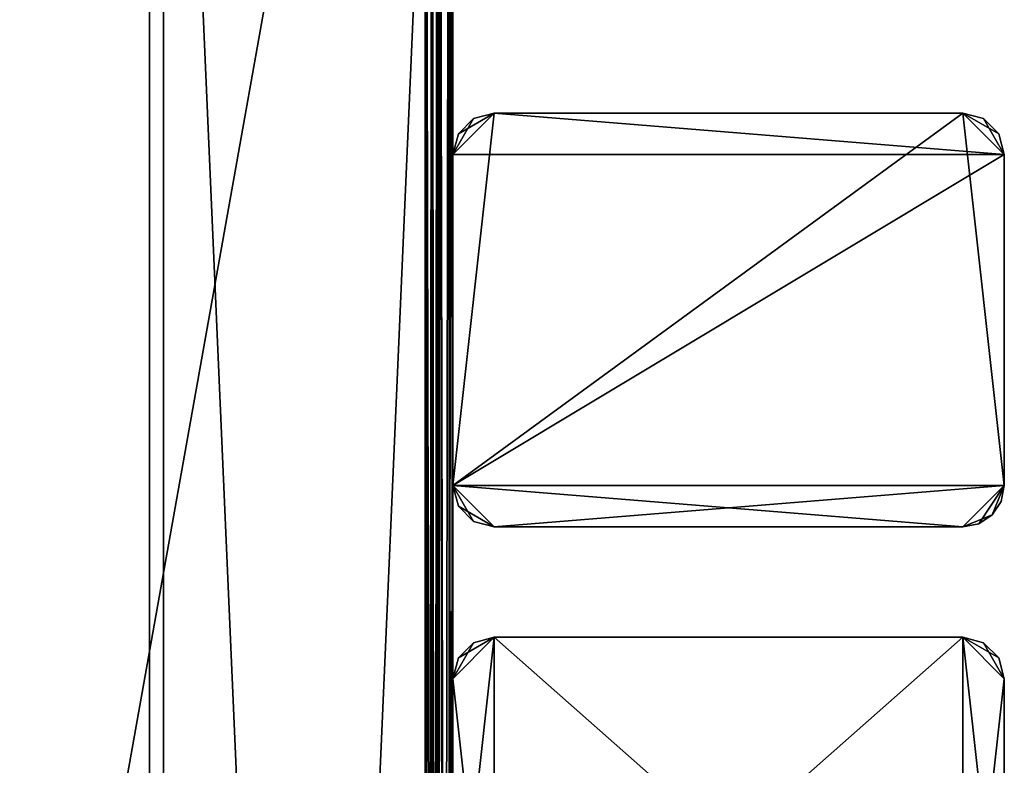
# Model space of a CAD drawing. Extents: x 0 to 142, y 0 to 491.
# Drawn here: x 70 to 142, y 368 to 422 of the extents above; entities that cross this region are included whole.
import ezdxf

# ---------------------------------------------------------------- set-up
doc = ezdxf.new("R2010")
doc.units = 0
doc.header["$MEASUREMENT"] = 0

msp = doc.modelspace()

# ---------------------------------------------------------------- linework, layer by layer
for points in [[(99.900009, 487.999969, 1402), (24.900019, 427.999969, 1402), (99.900009, 7.999987, 1402)], [(99.900009, 7.999987, 1401), (24.900019, 67.999992, 1401), (99.900009, 487.999969, 1401)], [(99.900009, 487.999969, 1401), (24.900019, 67.999992, 1401), (24.900019, 427.999969, 1401)], [(99.900009, 7.999987), (24.900019, 67.999992), (99.900009, 487.999969)], [(99.900009, 487.999969), (24.900019, 67.999992), (24.900019, 427.999969)], [(99.900009, 487.999969, 0.999987), (24.900019, 427.999969, 0.999987), (99.900009, 7.999987, 0.999987)], [(79.900009, 450, 1340), (79.900009, 487.999969, 1322), (79.900009, 7.999987, 1322)], [(79.900009, 45.999989, 1352), (79.900009, 7.999987, 1370), (79.900009, 487.999969, 1370)], [(79.900009, 45.999989, 1352), (79.900009, 487.999969, 1370), (79.900009, 48.999996, 1351.196167)], [(79.900009, 48.999996, 1351.196167), (79.900009, 487.999969, 1370), (79.900009, 450, 1352)], [(79.900009, 487.999969, 80), (79.900009, 450, 62.000008), (79.900009, 7.999987, 80)], [(79.900009, 48.999996, 50.803841), (79.900009, 450, 50.000011), (79.900009, 487.999969, 32.000004)], [(79.900009, 48.999996, 50.803841), (79.900009, 487.999969, 32.000004), (79.900009, 45.999989, 50.000011)], [(79.900009, 45.999989, 50.000011), (79.900009, 487.999969, 32.000004), (79.900009, 7.999987, 32.000004)], [(80.900017, 487.999969, 1321), (101.900009, 487.999969, 1321), (80.900017, 7.999987, 1321)], [(80.900017, 7.999987, 1321), (101.900009, 487.999969, 1321), (101.900009, 7.999987, 1321)], [(80.900017, 7.999987, 1371), (101.900009, 7.999987, 1371), (80.900017, 487.999969, 1371)], [(80.900017, 487.999969, 1371), (101.900009, 7.999987, 1371), (101.900009, 487.999969, 1371)], [(80.900017, 7.999987, 81), (101.900009, 7.999987, 81), (80.900017, 487.999969, 81)], [(80.900017, 487.999969, 81), (101.900009, 7.999987, 81), (101.900009, 487.999969, 81)], [(80.900017, 487.999969, 30.999989), (101.900009, 487.999969, 30.999989), (80.900017, 7.999987, 30.999989)], [(80.900017, 7.999987, 30.999989), (101.900009, 487.999969, 30.999989), (101.900009, 7.999987, 30.999989)], [(99.900009, 487.999969, 1402), (99.900009, 7.999987, 1402), (100.900009, 7.999987, 1401.732056)], [(99.900009, 487.999969, 1402), (100.900009, 7.999987, 1401.732056), (100.900009, 487.999969, 1401.732056)], [(100.400017, 487.999969, 1400.866089), (100.400017, 7.999987, 1400.866089), (99.900009, 7.999987, 1401)], [(100.400017, 487.999969, 1400.866089), (99.900009, 7.999987, 1401), (99.900009, 487.999969, 1401)], [(99.900009, 7.999987), (99.900009, 487.999969), (100.900009, 487.999969, 0.267953)], [(99.900009, 7.999987), (100.900009, 487.999969, 0.267953), (100.900009, 7.999987, 0.267953)], [(100.400017, 7.999987, 1.133978), (100.400017, 487.999969, 1.133978), (99.900009, 487.999969, 0.999987)], [(100.400017, 7.999987, 1.133978), (99.900009, 487.999969, 0.999987), (99.900009, 7.999987, 0.999987)], [(100.766029, 487.999969, 1400.5), (100.766029, 7.999987, 1400.5), (100.400017, 7.999987, 1400.866089)], [(100.766029, 487.999969, 1400.5), (100.400017, 7.999987, 1400.866089), (100.400017, 487.999969, 1400.866089)], [(100.766029, 7.999987, 1.50001), (100.766029, 487.999969, 1.50001), (100.400017, 487.999969, 1.133978)], [(100.766029, 7.999987, 1.50001), (100.400017, 487.999969, 1.133978), (100.400017, 7.999987, 1.133978)], [(100.900009, 487.999969, 1400), (100.900009, 7.999987, 1400), (100.766029, 7.999987, 1400.5)], [(100.900009, 487.999969, 1400), (100.766029, 7.999987, 1400.5), (100.766029, 487.999969, 1400.5)], [(100.900009, 7.999987, 2.000004), (100.900009, 487.999969, 2.000004), (100.766029, 487.999969, 1.50001)], [(100.900009, 7.999987, 2.000004), (100.766029, 487.999969, 1.50001), (100.766029, 7.999987, 1.50001)], [(100.900009, 487.999969, 1401.732056), (100.900009, 7.999987, 1401.732056), (101.632057, 7.999987, 1401)], [(100.900009, 487.999969, 1401.732056), (101.632057, 7.999987, 1401), (101.632057, 487.999969, 1401)], [(100.900009, 403.464081, 1388), (100.900009, 487.999969, 1400), (100.900009, 403.999969, 1386)], [(100.900009, 403.999969, 1386), (100.900009, 487.999969, 1400), (100.900009, 487.999969, 1381)], [(100.900009, 403.999969, 1386), (100.900009, 487.999969, 1381), (100.900009, 403.464081, 1384)], [(100.900009, 97.999992, 1382.535889), (100.900009, 99.464088, 1384), (100.900009, 487.999969, 1400)], [(100.900009, 487.999969, 1400), (100.900009, 99.464088, 1384), (100.900009, 99.999992, 1386)], [(100.900009, 487.999969, 1400), (100.900009, 99.999992, 1386), (100.900009, 99.464088, 1388)], [(100.900009, 403.464081, 1388), (100.900009, 402, 1389.464111), (100.900009, 487.999969, 1400)], [(100.900009, 487.999969, 1400), (100.900009, 402, 1389.464111), (100.900009, 399.999969, 1390)], [(100.900009, 487.999969, 1400), (100.900009, 399.999969, 1390), (100.900009, 97.999992, 1382.535889)], [(100.900009, 99.464088, 1388), (100.900009, 97.999992, 1389.464111), (100.900009, 487.999969, 1400)], [(100.900009, 487.999969, 1400), (100.900009, 97.999992, 1389.464111), (100.900009, 95.999985, 1390)], [(100.900009, 487.999969, 1400), (100.900009, 95.999985, 1390), (100.900009, 7.999987, 1400)], [(100.900009, 7.999987, 1381), (100.900009, 399.999969, 1382), (100.900009, 487.999969, 1381)], [(100.900009, 487.999969, 1381), (100.900009, 399.999969, 1382), (100.900009, 402, 1382.535889)], [(100.900009, 487.999969, 1381), (100.900009, 402, 1382.535889), (100.900009, 403.464081, 1384)], [(101.900009, 487.999969, 1381), (101.900009, 7.999987, 1381), (100.900009, 487.999969, 1381)], [(100.900009, 487.999969, 1381), (101.900009, 7.999987, 1381), (100.900009, 7.999987, 1381)], [(100.900009, 7.999987, 0.267953), (100.900009, 487.999969, 0.267953), (101.632057, 487.999969, 0.999987)], [(100.900009, 7.999987, 0.267953), (101.632057, 487.999969, 0.999987), (101.632057, 7.999987, 0.999987)], [(100.900009, 97.999992, 12.5359), (100.900009, 487.999969, 2.000004), (100.900009, 95.999985, 11.999994)], [(100.900009, 95.999985, 11.999994), (100.900009, 487.999969, 2.000004), (100.900009, 7.999987, 2.000004)], [(100.900009, 95.999985, 20.000011), (100.900009, 7.999987, 20.999998), (100.900009, 487.999969, 20.999998)], [(100.900009, 95.999985, 20.000011), (100.900009, 487.999969, 20.999998), (100.900009, 97.999992, 19.464106)], [(100.900009, 97.999992, 12.5359), (100.900009, 399.999969, 11.999994), (100.900009, 487.999969, 2.000004)], [(100.900009, 399.999969, 20.000011), (100.900009, 97.999992, 19.464106), (100.900009, 487.999969, 20.999998)], [(100.900009, 399.999969, 20.000011), (100.900009, 487.999969, 20.999998), (100.900009, 402, 19.464106)], [(100.900009, 402, 19.464106), (100.900009, 487.999969, 20.999998), (100.900009, 403.464081, 18.000008)], [(100.900009, 399.999969, 11.999994), (100.900009, 402, 12.5359), (100.900009, 487.999969, 2.000004)], [(100.900009, 487.999969, 2.000004), (100.900009, 402, 12.5359), (100.900009, 403.464081, 13.999998)], [(100.900009, 487.999969, 2.000004), (100.900009, 403.464081, 13.999998), (100.900009, 487.999969, 20.999998)], [(100.900009, 487.999969, 20.999998), (100.900009, 403.464081, 13.999998), (100.900009, 403.999969, 16.000002)], [(100.900009, 487.999969, 20.999998), (100.900009, 403.999969, 16.000002), (100.900009, 403.464081, 18.000008)], [(101.900009, 7.999987, 20.999998), (101.900009, 487.999969, 20.999998), (100.900009, 7.999987, 20.999998)], [(100.900009, 7.999987, 20.999998), (101.900009, 487.999969, 20.999998), (100.900009, 487.999969, 20.999998)], [(101.632057, 487.999969, 1401), (101.632057, 7.999987, 1401), (101.900009, 7.999987, 1400)], [(101.632057, 487.999969, 1401), (101.900009, 7.999987, 1400), (101.900009, 487.999969, 1400)], [(101.632057, 7.999987, 0.999987), (101.632057, 487.999969, 0.999987), (101.900009, 487.999969, 2.000004)], [(101.632057, 7.999987, 0.999987), (101.900009, 487.999969, 2.000004), (101.900009, 7.999987, 2.000004)], [(101.900009, 95.999985, 1382), (101.900009, 7.999987, 1381), (101.900009, 487.999969, 1381)], [(101.900009, 95.999985, 1382), (101.900009, 487.999969, 1381), (101.900009, 97.999992, 1382.535889)], [(101.900009, 7.999987, 1400), (101.900009, 399.999969, 1390), (101.900009, 487.999969, 1400)], [(101.900009, 399.999969, 1382), (101.900009, 97.999992, 1382.535889), (101.900009, 487.999969, 1381)], [(101.900009, 399.999969, 1382), (101.900009, 487.999969, 1381), (101.900009, 402, 1382.535889)], [(101.900009, 402, 1382.535889), (101.900009, 487.999969, 1381), (101.900009, 403.464081, 1384)], [(101.900009, 399.999969, 1390), (101.900009, 402, 1389.464111), (101.900009, 487.999969, 1400)], [(101.900009, 487.999969, 1400), (101.900009, 402, 1389.464111), (101.900009, 403.464081, 1388)], [(101.900009, 487.999969, 1400), (101.900009, 403.464081, 1388), (101.900009, 487.999969, 1381)], [(101.900009, 487.999969, 1381), (101.900009, 403.464081, 1388), (101.900009, 403.999969, 1386)], [(101.900009, 487.999969, 1381), (101.900009, 403.999969, 1386), (101.900009, 403.464081, 1384)], [(101.900009, 97.999992, 19.464106), (101.900009, 99.464088, 18.000008), (101.900009, 487.999969, 2.000004)], [(101.900009, 487.999969, 2.000004), (101.900009, 99.464088, 18.000008), (101.900009, 99.999992, 16.000002)], [(101.900009, 487.999969, 2.000004), (101.900009, 99.999992, 16.000002), (101.900009, 99.464088, 13.999998)], [(101.900009, 399.999969, 11.999994), (101.900009, 97.999992, 19.464106), (101.900009, 487.999969, 2.000004)], [(101.900009, 399.999969, 11.999994), (101.900009, 487.999969, 2.000004), (101.900009, 402, 12.5359)], [(101.900009, 99.464088, 13.999998), (101.900009, 97.999992, 12.5359), (101.900009, 487.999969, 2.000004)], [(101.900009, 487.999969, 2.000004), (101.900009, 97.999992, 12.5359), (101.900009, 95.999985, 11.999994)], [(101.900009, 487.999969, 2.000004), (101.900009, 95.999985, 11.999994), (101.900009, 7.999987, 2.000004)], [(101.900009, 7.999987, 20.999998), (101.900009, 399.999969, 20.000011), (101.900009, 487.999969, 20.999998)], [(101.900009, 487.999969, 20.999998), (101.900009, 399.999969, 20.000011), (101.900009, 402, 19.464106)], [(101.900009, 402, 19.464106), (101.900009, 403.464081, 18.000008), (101.900009, 487.999969, 20.999998)], [(101.900009, 487.999969, 20.999998), (101.900009, 403.464081, 18.000008), (101.900009, 403.999969, 16.000002)], [(101.900009, 487.999969, 20.999998), (101.900009, 403.999969, 16.000002), (101.900009, 487.999969, 2.000004)], [(101.900009, 487.999969, 2.000004), (101.900009, 403.999969, 16.000002), (101.900009, 403.464081, 13.999998)], [(101.900009, 487.999969, 2.000004), (101.900009, 403.464081, 13.999998), (101.900009, 402, 12.5359)], [(79.900009, 450, 1340), (79.900009, 7.999987, 1322), (79.900009, 447, 1340.803833)], [(79.900009, 48.999996, 1351.196167), (79.900009, 450, 1352), (79.900009, 447, 1351.196167)], [(79.900009, 450, 62.000008), (79.900009, 447, 61.196148), (79.900009, 7.999987, 80)], [(79.900009, 447, 50.803841), (79.900009, 450, 50.000011), (79.900009, 48.999996, 50.803841)], [(79.900009, 48.999996, 1340.803833), (79.900009, 51.196144, 1343), (79.900009, 447, 1340.803833)], [(79.900009, 447, 1340.803833), (79.900009, 51.196144, 1343), (79.900009, 444.803833, 1343)], [(79.900009, 447, 1351.196167), (79.900009, 444.803833, 1349), (79.900009, 48.999996, 1351.196167)], [(79.900009, 447, 1340.803833), (79.900009, 7.999987, 1322), (79.900009, 45.999989, 1340)], [(79.900009, 447, 1340.803833), (79.900009, 45.999989, 1340), (79.900009, 48.999996, 1340.803833)], [(79.900009, 7.999987, 80), (79.900009, 447, 61.196148), (79.900009, 444.803833, 59)], [(79.900009, 447, 50.803841), (79.900009, 48.999996, 50.803841), (79.900009, 444.803833, 53.000004)], [(79.900009, 444.803833, 1343), (79.900009, 51.196144, 1343), (79.900009, 444, 1346)], [(79.900009, 444, 1346), (79.900009, 51.999985, 1346), (79.900009, 444.803833, 1349)], [(79.900009, 444.803833, 1349), (79.900009, 51.999985, 1346), (79.900009, 51.196144, 1349)], [(79.900009, 444.803833, 1349), (79.900009, 51.196144, 1349), (79.900009, 48.999996, 1351.196167)], [(79.900009, 7.999987, 80), (79.900009, 444.803833, 59), (79.900009, 45.999989, 62.000008)], [(79.900009, 45.999989, 62.000008), (79.900009, 444.803833, 59), (79.900009, 48.999996, 61.196148)], [(79.900009, 444.803833, 53.000004), (79.900009, 48.999996, 50.803841), (79.900009, 51.196144, 53.000004)], [(79.900009, 444.803833, 53.000004), (79.900009, 51.196144, 53.000004), (79.900009, 444, 55.999992)], [(79.900009, 444, 55.999992), (79.900009, 51.999985, 55.999992), (79.900009, 444.803833, 59)], [(79.900009, 444.803833, 59), (79.900009, 51.999985, 55.999992), (79.900009, 51.196144, 59)], [(79.900009, 444.803833, 59), (79.900009, 51.196144, 59), (79.900009, 48.999996, 61.196148)], [(79.900009, 444, 1346), (79.900009, 51.196144, 1343), (79.900009, 51.999985, 1346)], [(79.900009, 444, 55.999992), (79.900009, 51.196144, 53.000004), (79.900009, 51.999985, 55.999992)], [(99.900009, 7.999987, 1402), (24.900019, 427.999969, 1402), (24.900019, 67.999992, 1402)], [(99.900009, 7.999987, 0.999987), (24.900019, 427.999969, 0.999987), (24.900019, 67.999992, 0.999987)], [(102.301941, 413.5, 1401), (101.900009, 412, 1401), (104.900017, 415, 1401)], [(104.900017, 415, 1401), (101.900009, 412, 1401), (101.900009, 388, 1401)], [(104.900017, 415, 1401), (101.900009, 388, 1401), (138.900009, 415, 1401)], [(138.900009, 415, 1401), (101.900009, 388, 1401), (141.900009, 388, 1401)], [(104.900017, 415, 0.999987), (141.900009, 412, 0.999987), (101.900009, 412, 0.999987)], [(104.900017, 415, 0.999987), (101.900009, 412, 0.999987), (103.400009, 414.598053, 0.999987)], [(104.900017, 415, 1401), (103.400009, 414.598053, 1401), (102.301941, 413.5, 1401)], [(104.900017, 415, 1401), (104.900017, 415, 0.999987), (103.400009, 414.598053, 0.999987)], [(104.900017, 415, 1401), (103.400009, 414.598053, 0.999987), (103.400009, 414.598053, 1401)], [(104.900017, 415, 1401), (138.900009, 415, 1401), (104.900017, 415, 0.999987)], [(104.900017, 415, 0.999987), (138.900009, 415, 1401), (138.900009, 415, 0.999987)], [(138.900009, 415, 0.999987), (141.900009, 412, 0.999987), (104.900017, 415, 0.999987)], [(141.900009, 412, 1401), (140.400024, 414.598053, 1401), (138.900009, 415, 1401)], [(138.900009, 415, 1401), (141.900009, 388, 1401), (141.900009, 412, 1401)], [(140.400024, 414.598053, 1401), (140.400024, 414.598053, 0.999987), (138.900009, 415, 0.999987)], [(140.400024, 414.598053, 1401), (138.900009, 415, 0.999987), (138.900009, 415, 1401)], [(140.400024, 414.598053, 0.999987), (141.498093, 413.5, 0.999987), (138.900009, 415, 0.999987)], [(138.900009, 415, 0.999987), (141.498093, 413.5, 0.999987), (141.900009, 412, 0.999987)], [(103.400009, 414.598053, 0.999987), (101.900009, 412, 0.999987), (102.301941, 413.5, 0.999987)], [(103.400009, 414.598053, 1401), (103.400009, 414.598053, 0.999987), (102.301941, 413.5, 0.999987)], [(103.400009, 414.598053, 1401), (102.301941, 413.5, 0.999987), (102.301941, 413.5, 1401)], [(141.498093, 413.5, 1401), (140.400024, 414.598053, 1401), (141.900009, 412, 1401)], [(141.498093, 413.5, 1401), (141.498093, 413.5, 0.999987), (140.400024, 414.598053, 0.999987)], [(141.498093, 413.5, 1401), (140.400024, 414.598053, 0.999987), (140.400024, 414.598053, 1401)], [(102.301941, 413.5, 1401), (102.301941, 413.5, 0.999987), (101.900009, 412, 0.999987)], [(102.301941, 413.5, 1401), (101.900009, 412, 0.999987), (101.900009, 412, 1401)], [(141.900009, 412, 1401), (141.900009, 412, 0.999987), (141.498093, 413.5, 0.999987)], [(141.900009, 412, 1401), (141.498093, 413.5, 0.999987), (141.498093, 413.5, 1401)], [(141.900009, 388, 0.999987), (101.900009, 388, 0.999987), (141.900009, 412, 0.999987)], [(141.900009, 412, 0.999987), (101.900009, 388, 0.999987), (101.900009, 412, 0.999987)], [(141.900009, 412, 1401), (141.900009, 388, 1401), (141.900009, 412, 0.999987)], [(141.900009, 412, 0.999987), (141.900009, 388, 1401), (141.900009, 388, 0.999987)], [(100.900009, 97.999992, 1382.535889), (100.900009, 399.999969, 1390), (100.900009, 398, 1389.464111)], [(100.900009, 7.999987, 1381), (100.900009, 398, 1382.535889), (100.900009, 399.999969, 1382)], [(100.900009, 398, 19.464106), (100.900009, 99.464088, 13.999998), (100.900009, 399.999969, 20.000011)], [(100.900009, 399.999969, 20.000011), (100.900009, 99.464088, 13.999998), (100.900009, 99.999992, 16.000002)], [(100.900009, 399.999969, 20.000011), (100.900009, 99.999992, 16.000002), (100.900009, 99.464088, 18.000008)], [(100.900009, 97.999992, 12.5359), (100.900009, 398, 12.5359), (100.900009, 399.999969, 11.999994)], [(100.900009, 99.464088, 18.000008), (100.900009, 97.999992, 19.464106), (100.900009, 399.999969, 20.000011)], [(101.900009, 399.999969, 1382), (101.900009, 99.999992, 1386), (101.900009, 99.464088, 1384)], [(101.900009, 7.999987, 1400), (101.900009, 398, 1389.464111), (101.900009, 399.999969, 1390)], [(101.900009, 398, 1382.535889), (101.900009, 97.999992, 1389.464111), (101.900009, 399.999969, 1382)], [(101.900009, 399.999969, 1382), (101.900009, 97.999992, 1389.464111), (101.900009, 99.464088, 1388)], [(101.900009, 399.999969, 1382), (101.900009, 99.464088, 1388), (101.900009, 99.999992, 1386)], [(101.900009, 99.464088, 1384), (101.900009, 97.999992, 1382.535889), (101.900009, 399.999969, 1382)], [(101.900009, 398, 12.5359), (101.900009, 97.999992, 19.464106), (101.900009, 399.999969, 11.999994)], [(101.900009, 7.999987, 20.999998), (101.900009, 398, 19.464106), (101.900009, 399.999969, 20.000011)], [(100.900009, 97.999992, 1382.535889), (100.900009, 398, 1389.464111), (100.900009, 95.999985, 1382)], [(100.900009, 95.999985, 1382), (100.900009, 398, 1389.464111), (100.900009, 396.535889, 1388)], [(100.900009, 396.535889, 1384), (100.900009, 398, 1382.535889), (100.900009, 7.999987, 1381)], [(100.900009, 398, 19.464106), (100.900009, 97.999992, 12.5359), (100.900009, 99.464088, 13.999998)], [(100.900009, 398, 19.464106), (100.900009, 396.535889, 18.000008), (100.900009, 97.999992, 12.5359)], [(100.900009, 396.535889, 13.999998), (100.900009, 398, 12.5359), (100.900009, 97.999992, 12.5359)], [(101.900009, 396.535889, 1388), (101.900009, 398, 1389.464111), (101.900009, 7.999987, 1400)], [(101.900009, 396.535889, 1384), (101.900009, 95.999985, 1390), (101.900009, 398, 1382.535889)], [(101.900009, 398, 1382.535889), (101.900009, 95.999985, 1390), (101.900009, 97.999992, 1389.464111)], [(101.900009, 396.535889, 13.999998), (101.900009, 95.999985, 20.000011), (101.900009, 398, 12.5359)], [(101.900009, 398, 12.5359), (101.900009, 95.999985, 20.000011), (101.900009, 97.999992, 19.464106)], [(101.900009, 7.999987, 20.999998), (101.900009, 396.535889, 18.000008), (101.900009, 398, 19.464106)], [(100.900009, 95.999985, 1382), (100.900009, 396.535889, 1388), (100.900009, 396, 1386)], [(100.900009, 396, 1386), (100.900009, 396.535889, 1384), (100.900009, 95.999985, 1382)], [(100.900009, 95.999985, 1382), (100.900009, 396.535889, 1384), (100.900009, 7.999987, 1381)], [(100.900009, 97.999992, 12.5359), (100.900009, 396.535889, 18.000008), (100.900009, 396, 16.000002)], [(100.900009, 97.999992, 12.5359), (100.900009, 396, 16.000002), (100.900009, 396.535889, 13.999998)], [(101.900009, 396, 1386), (101.900009, 396.535889, 1388), (101.900009, 7.999987, 1400)], [(101.900009, 396, 1386), (101.900009, 7.999987, 1400), (101.900009, 396.535889, 1384)], [(101.900009, 396.535889, 1384), (101.900009, 7.999987, 1400), (101.900009, 95.999985, 1390)], [(101.900009, 396.535889, 13.999998), (101.900009, 396, 16.000002), (101.900009, 95.999985, 20.000011)], [(101.900009, 95.999985, 20.000011), (101.900009, 396, 16.000002), (101.900009, 396.535889, 18.000008)], [(101.900009, 95.999985, 20.000011), (101.900009, 396.535889, 18.000008), (101.900009, 7.999987, 20.999998)], [(101.900009, 388, 1401), (101.900009, 388, 0.999987), (102.301941, 386.5, 0.999987)], [(101.900009, 388, 1401), (102.301941, 386.5, 0.999987), (102.301941, 386.5, 1401)], [(104.900017, 385, 1401), (141.900009, 388, 1401), (101.900009, 388, 1401)], [(104.900017, 385, 1401), (101.900009, 388, 1401), (103.400009, 385.401917, 1401)], [(103.400009, 385.401917, 1401), (101.900009, 388, 1401), (102.301941, 386.5, 1401)], [(104.900017, 385, 0.999987), (102.301941, 386.5, 0.999987), (101.900009, 388, 0.999987)], [(104.900017, 385, 0.999987), (101.900009, 388, 0.999987), (138.900009, 385, 0.999987)], [(138.900009, 385, 0.999987), (101.900009, 388, 0.999987), (141.900009, 388, 0.999987)], [(138.900009, 385, 1401), (141.900009, 388, 1401), (104.900017, 385, 1401)], [(138.900009, 385, 1401), (140.04805, 385.228333, 1401), (141.900009, 388, 1401)], [(138.900009, 385, 0.999987), (141.900009, 388, 0.999987), (141.021347, 385.878693, 0.999987)], [(141.900009, 388, 1401), (140.04805, 385.228333, 1401), (141.021347, 385.878693, 1401)], [(141.900009, 388, 1401), (141.021347, 385.878693, 1401), (141.671661, 386.851929, 1401)], [(141.021347, 385.878693, 0.999987), (141.900009, 388, 0.999987), (141.671661, 386.851929, 0.999987)], [(141.671661, 386.851929, 1401), (141.671661, 386.851929, 0.999987), (141.900009, 388, 0.999987)], [(141.671661, 386.851929, 1401), (141.900009, 388, 0.999987), (141.900009, 388, 1401)], [(102.301941, 386.5, 1401), (102.301941, 386.5, 0.999987), (103.400009, 385.401917, 0.999987)], [(102.301941, 386.5, 1401), (103.400009, 385.401917, 0.999987), (103.400009, 385.401917, 1401)], [(103.400009, 385.401917, 0.999987), (102.301941, 386.5, 0.999987), (104.900017, 385, 0.999987)], [(141.021347, 385.878693, 1401), (141.021347, 385.878693, 0.999987), (141.671661, 386.851929, 0.999987)], [(141.021347, 385.878693, 1401), (141.671661, 386.851929, 0.999987), (141.671661, 386.851929, 1401)], [(141.021347, 385.878693, 0.999987), (140.04805, 385.228333, 0.999987), (138.900009, 385, 0.999987)], [(140.04805, 385.228333, 1401), (140.04805, 385.228333, 0.999987), (141.021347, 385.878693, 0.999987)], [(140.04805, 385.228333, 1401), (141.021347, 385.878693, 0.999987), (141.021347, 385.878693, 1401)], [(103.400009, 385.401917, 1401), (103.400009, 385.401917, 0.999987), (104.900017, 385, 0.999987)], [(103.400009, 385.401917, 1401), (104.900017, 385, 0.999987), (104.900017, 385, 1401)], [(138.900009, 385, 1401), (104.900017, 385, 1401), (138.900009, 385, 0.999987)], [(138.900009, 385, 0.999987), (104.900017, 385, 1401), (104.900017, 385, 0.999987)], [(138.900009, 385, 1401), (138.900009, 385, 0.999987), (140.04805, 385.228333, 0.999987)], [(138.900009, 385, 1401), (140.04805, 385.228333, 0.999987), (140.04805, 385.228333, 1401)], [(101.900009, 373.999969, 1401), (104.900017, 347, 1401), (104.900017, 376.999969, 1401)], [(101.900009, 373.999969, 1401), (104.900017, 376.999969, 1401), (102.301941, 375.5, 1401)], [(101.900009, 373.999969, 0.999987), (103.400009, 376.598053, 0.999987), (104.900017, 376.999969, 0.999987)], [(101.900009, 373.999969, 0.999987), (104.900017, 376.999969, 0.999987), (101.900009, 350, 0.999987)], [(101.900009, 350, 0.999987), (104.900017, 376.999969, 0.999987), (104.900017, 347, 0.999987)], [(102.301941, 375.5, 0.999987), (103.400009, 376.598053, 0.999987), (101.900009, 373.999969, 0.999987)], [(102.301941, 375.5, 1401), (104.900017, 376.999969, 1401), (103.400009, 376.598053, 1401)], [(103.400009, 376.598053, 1401), (103.400009, 376.598053, 0.999987), (102.301941, 375.5, 0.999987)], [(103.400009, 376.598053, 1401), (102.301941, 375.5, 0.999987), (102.301941, 375.5, 1401)], [(104.900017, 376.999969, 1401), (104.900017, 376.999969, 0.999987), (103.400009, 376.598053, 0.999987)], [(104.900017, 376.999969, 1401), (103.400009, 376.598053, 0.999987), (103.400009, 376.598053, 1401)], [(138.900009, 347, 1401), (138.900009, 376.999969, 1401), (104.900017, 347, 1401)], [(104.900017, 347, 1401), (138.900009, 376.999969, 1401), (104.900017, 376.999969, 1401)], [(104.900017, 376.999969, 1401), (138.900009, 376.999969, 1401), (104.900017, 376.999969, 0.999987)], [(104.900017, 376.999969, 0.999987), (138.900009, 376.999969, 1401), (138.900009, 376.999969, 0.999987)], [(138.900009, 376.999969, 0.999987), (138.900009, 347, 0.999987), (104.900017, 376.999969, 0.999987)], [(104.900017, 376.999969, 0.999987), (138.900009, 347, 0.999987), (104.900017, 347, 0.999987)], [(141.900009, 373.999969, 1401), (140.400024, 376.598053, 1401), (138.900009, 376.999969, 1401)], [(141.900009, 373.999969, 1401), (138.900009, 376.999969, 1401), (141.900009, 350, 1401)], [(141.900009, 350, 1401), (138.900009, 376.999969, 1401), (138.900009, 347, 1401)], [(140.400024, 376.598053, 1401), (140.400024, 376.598053, 0.999987), (138.900009, 376.999969, 0.999987)], [(140.400024, 376.598053, 1401), (138.900009, 376.999969, 0.999987), (138.900009, 376.999969, 1401)], [(141.900009, 373.999969, 0.999987), (138.900009, 347, 0.999987), (138.900009, 376.999969, 0.999987)], [(141.900009, 373.999969, 0.999987), (138.900009, 376.999969, 0.999987), (141.498093, 375.5, 0.999987)], [(141.498093, 375.5, 0.999987), (138.900009, 376.999969, 0.999987), (140.400024, 376.598053, 0.999987)], [(141.498093, 375.5, 1401), (140.400024, 376.598053, 1401), (141.900009, 373.999969, 1401)], [(141.498093, 375.5, 1401), (141.498093, 375.5, 0.999987), (140.400024, 376.598053, 0.999987)], [(141.498093, 375.5, 1401), (140.400024, 376.598053, 0.999987), (140.400024, 376.598053, 1401)], [(102.301941, 375.5, 1401), (102.301941, 375.5, 0.999987), (101.900009, 373.999969, 0.999987)], [(102.301941, 375.5, 1401), (101.900009, 373.999969, 0.999987), (101.900009, 373.999969, 1401)], [(141.900009, 373.999969, 1401), (141.900009, 373.999969, 0.999987), (141.498093, 375.5, 0.999987)], [(141.900009, 373.999969, 1401), (141.498093, 375.5, 0.999987), (141.498093, 375.5, 1401)], [(101.900009, 350, 1401), (104.900017, 347, 1401), (101.900009, 373.999969, 1401)], [(101.900009, 361.5, 1351.196167), (101.900009, 350, 1401), (101.900009, 373.999969, 1401)], [(101.900009, 361.5, 1351.196167), (101.900009, 373.999969, 1401), (101.900009, 363.696167, 1349)], [(101.900009, 350, 0.999987), (101.900009, 362.5, 50.803841), (101.900009, 373.999969, 0.999987)], [(101.900009, 373.999969, 0.999987), (101.900009, 362.5, 50.803841), (101.900009, 365.5, 50.000011)], [(101.900009, 373.999969, 0.999987), (101.900009, 365.5, 50.000011), (101.900009, 368.5, 50.803841)], [(101.900009, 368.5, 50.803841), (101.900009, 370.696136, 53.000004), (101.900009, 373.999969, 0.999987)], [(101.900009, 373.999969, 0.999987), (101.900009, 370.696136, 53.000004), (101.900009, 371.5, 55.999992)], [(101.900009, 373.999969, 0.999987), (101.900009, 371.5, 55.999992), (101.900009, 373.999969, 1401)], [(101.900009, 373.999969, 1401), (101.900009, 371.5, 55.999992), (101.900009, 364.5, 1346)], [(101.900009, 373.999969, 1401), (101.900009, 364.5, 1346), (101.900009, 363.696167, 1349)], [(141.900009, 350, 0.999987), (138.900009, 347, 0.999987), (141.900009, 373.999969, 0.999987)], [(141.900009, 373.999969, 1401), (141.900009, 350, 1401), (141.900009, 373.999969, 0.999987)], [(141.900009, 373.999969, 0.999987), (141.900009, 350, 1401), (141.900009, 350, 0.999987)], [(101.900009, 371.5, 55.999992), (101.900009, 370.696136, 59), (101.900009, 364.5, 1346)], [(101.900009, 364.5, 1346), (101.900009, 370.696136, 59), (101.900009, 368.5, 61.196148)], [(101.900009, 364.5, 1346), (101.900009, 368.5, 61.196148), (101.900009, 365.5, 62.000008)]]:
    msp.add_3dface(points)

doc.saveas('drawing.dxf')
